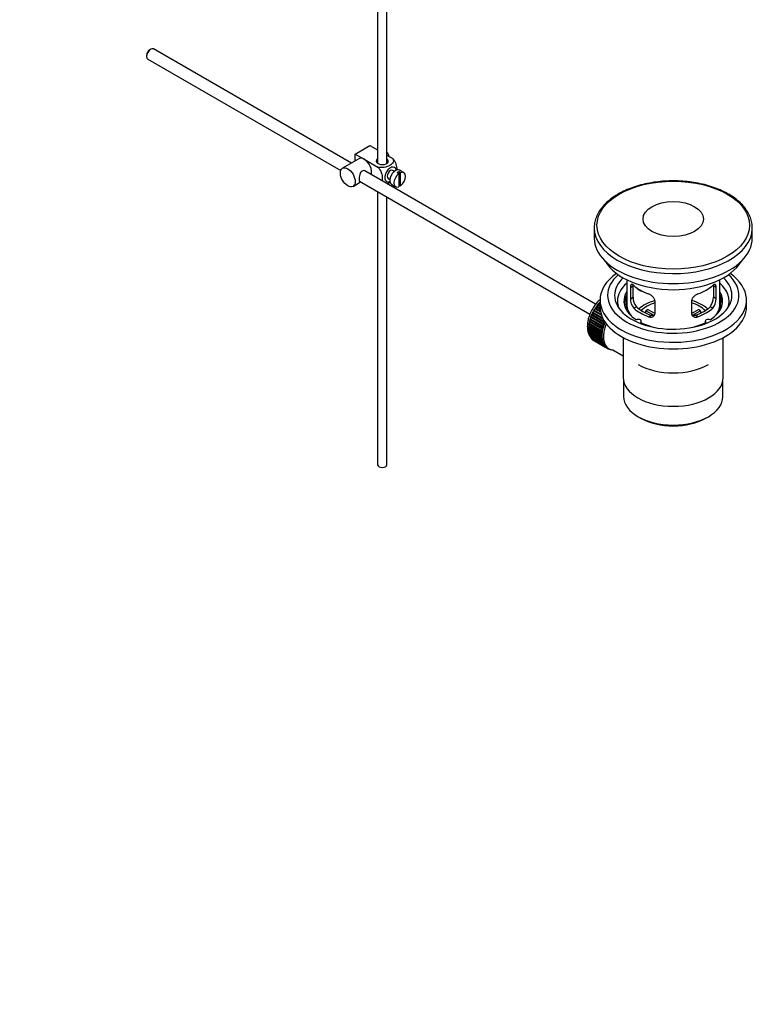
# Model space of a CAD drawing. Units: millimetres. Extents: x 0 to 1298, y 0 to 1895.
# Drawn here: x 889 to 1204, y 0 to 424 of the extents above; entities that cross this region are included whole.
import ezdxf
from ezdxf import colors
from ezdxf.entities.mleader import LeaderData, LeaderLine
from ezdxf.math import Vec2, Vec3

# ---------------------------------------------------------------- set-up
doc = ezdxf.new("R2010")
doc.units = ezdxf.units.MM
doc.layers.add('DV6_Défaut', color=7, linetype='Continuous')
doc.layers.add('Défaut', color=7, linetype='Continuous')

# ---------------------------------------------------------------- blocks, each defined once
blk = doc.blocks.new('_DOT')
at = {"color": 0}
blk.add_line((0, 0), (-1, 0), dxfattribs=at)
at = {"color": 0, "const_width": 0.333}
blk.add_lwpolyline([(-0.1665, 0, 1), (0.1665, 0, 1)], format="xyb", close=True, dxfattribs=at)
blk = doc.blocks.new('SE5')
at = {"layer": 'DV6_Défaut', "color": 7, "linetype": 'Continuous'}
for p, q in [((1042.88, 464.13), (1042.88, 361.83)), ((1046.88, 361.83), (1046.88, 465.31)), ((1031.57, 361.93), (946.5, 411.05)), ((943.48, 408.35), (943.48, 407.86)), ((944, 406.72), (1027.02, 358.78)), ((945.25, 410.92), (944.82, 410.68)), ((1033.21, 365.85), (1039.58, 369.53)), ((1039.58, 369.53), (1042.88, 367.62)), ((1033.21, 365.85), (1037.1, 363.61)), ((1033.21, 362.88), (1033.21, 365.85)), ((1046.88, 365.31), (1049.38, 363.87)), ((1034.85, 363.83), (1027.78, 359.75)), ((1037.1, 363.61), (1043.02, 360.19)), ((1136.66, 301.26), (1037.31, 358.62)), ((1050.1, 358.41), (1049.41, 358.81)), ((1051.31, 357.82), (1052.02, 357.41)), ((1052.73, 357.82), (1052.02, 358.23)), ((1052.02, 358.23), (1052.02, 357.41)), ((1052.02, 357.41), (1052.02, 351.76)), ((1054.12, 357.82), (1052.29, 358.88)), ((1052.73, 352.17), (1052.73, 357.82)), ((1032.28, 351.95), (1035.57, 353.85)), ((1035.03, 354.16), (1134.18, 296.91)), ((1047.41, 355.34), (1048.1, 354.95)), ((1048.79, 352.82), (1050.62, 351.76)), ((1052.02, 352.57), (1052.73, 352.17)), ((1042.88, 349.63), (1042.88, 232.15)), ((1046.88, 232.15), (1046.88, 347.32)), ((1136.04, 334.04), (1136.04, 329.72)), ((1204.04, 329.72), (1204.04, 334.04)), ((1150.04, 311.75), (1150.04, 301.15)), ((1190.04, 301.15), (1190.04, 311.75)), ((1151.62, 308.48), (1152.78, 309.14)), ((1151.62, 308.48), (1151.62, 303.58)), ((1152.78, 304.24), (1152.78, 309.14)), ((1187.3, 309.14), (1187.3, 304.24)), ((1188.45, 308.48), (1187.3, 309.14)), ((1188.45, 303.58), (1188.45, 308.48)), ((1137.44, 300.9), (1137.67, 300.96)), ((1138.54, 300.27), (1137.44, 300.9)), ((1137.67, 300.96), (1137.72, 301.26)), ((1137.67, 300.96), (1138.54, 300.46)), ((1137.72, 301.26), (1138.54, 300.79)), ((1138.08, 301.68), (1138.3, 301.71)), ((1138.54, 301.42), (1138.08, 301.68)), ((1138.3, 301.71), (1138.37, 302.02)), ((1138.3, 301.71), (1138.54, 301.58)), ((1138.37, 302.02), (1138.54, 301.92)), ((1138.54, 303.02), (1138.54, 300.17)), ((1151.62, 303.58), (1152.78, 304.24)), ((1162.23, 297.45), (1162.23, 302.35)), ((1177.84, 302.35), (1177.84, 297.45)), ((1188.45, 303.58), (1187.3, 304.24)), ((1201.54, 300.17), (1201.54, 303.02)), ((1134.88, 296.47), (1135.11, 296.66)), ((1135.11, 296.66), (1135.06, 296.89)), ((1135.06, 296.89), (1140.57, 293.71)), ((1135.11, 296.66), (1140.63, 293.47)), ((1135.29, 297.41), (1135.53, 297.57)), ((1140, 294.69), (1135.29, 297.41)), ((1135.53, 297.57), (1135.5, 297.82)), ((1135.5, 297.82), (1139.62, 295.44)), ((1135.53, 297.57), (1139.77, 295.12)), ((1135.76, 298.32), (1136, 298.46)), ((1139.25, 296.31), (1135.76, 298.32)), ((1136, 298.46), (1135.99, 298.73)), ((1135.99, 298.73), (1139.03, 296.97)), ((1136, 298.46), (1139.13, 296.65)), ((1136.28, 299.22), (1136.52, 299.33)), ((1138.82, 297.75), (1136.28, 299.22)), ((1136.52, 299.33), (1136.53, 299.61)), ((1136.52, 299.33), (1138.75, 298.04)), ((1136.53, 299.61), (1138.69, 298.36)), ((1136.84, 300.08), (1137.08, 300.16)), ((1138.59, 299.07), (1136.84, 300.08)), ((1137.08, 300.16), (1137.11, 300.45)), ((1137.08, 300.16), (1138.57, 299.3)), ((1137.11, 300.45), (1138.55, 299.62)), ((1153.08, 299.52), (1154.17, 300.15)), ((1161.85, 296.4), (1158.31, 298.45)), ((1158.31, 297.38), (1158.31, 298.45)), ((1159.16, 298.94), (1162.2, 297.18)), ((1177.9, 297.19), (1180.92, 298.94)), ((1181.77, 298.45), (1178.23, 296.4)), ((1181.77, 298.45), (1181.77, 297.38)), ((1187, 299.52), (1185.91, 300.15)), ((1133.79, 292.74), (1134, 293)), ((1139.31, 289.55), (1133.79, 292.74)), ((1134, 293), (1133.86, 293.15)), ((1133.86, 293.15), (1139.38, 289.96)), ((1133.97, 293.66), (1134.19, 293.9)), ((1139.48, 290.47), (1133.97, 293.66)), ((1134, 293), (1139.51, 289.81)), ((1134.19, 293.9), (1134.07, 294.08)), ((1134.07, 294.08), (1139.59, 290.89)), ((1134.19, 293.9), (1139.7, 290.72)), ((1134.21, 294.59), (1134.44, 294.82)), ((1139.73, 291.41), (1134.21, 294.59)), ((1134.44, 294.82), (1134.34, 295.01)), ((1134.34, 295.01), (1139.86, 291.83)), ((1134.44, 294.82), (1139.95, 291.63)), ((1134.52, 295.53), (1134.75, 295.74)), ((1140.03, 292.35), (1134.52, 295.53)), ((1134.75, 295.74), (1134.67, 295.96)), ((1134.67, 295.96), (1140.19, 292.77)), ((1134.75, 295.74), (1140.26, 292.55)), ((1140.39, 293.29), (1134.88, 296.47)), ((1140.26, 292.55), (1140.03, 292.35)), ((1140.19, 292.77), (1140.26, 292.55)), ((1140.63, 293.47), (1140.39, 293.29)), ((1140.57, 293.71), (1140.63, 293.47)), ((1156.26, 293.27), (1156.26, 293.94)), ((1159.44, 295.84), (1160.53, 296.47)), ((1180.63, 295.84), (1179.54, 296.47)), ((1183.81, 293.94), (1183.81, 293.27)), ((1133.62, 290.97), (1133.81, 291.25)), ((1139.14, 287.78), (1133.62, 290.97)), ((1133.62, 290.5), (1139.14, 287.32)), ((1133.81, 291.25), (1133.64, 291.36)), ((1133.64, 291.36), (1139.15, 288.17)), ((1133.64, 290.14), (1133.79, 290.41)), ((1139.15, 286.95), (1133.64, 290.14)), ((1133.67, 291.84), (1133.87, 292.11)), ((1139.19, 288.65), (1133.67, 291.84)), ((1133.67, 289.69), (1139.19, 286.51)), ((1133.87, 292.11), (1133.72, 292.24)), ((1133.72, 292.24), (1139.23, 289.05)), ((1133.72, 289.34), (1133.84, 289.6)), ((1139.23, 286.16), (1133.72, 289.34)), ((1133.79, 288.93), (1139.31, 285.74)), ((1133.81, 291.25), (1139.32, 288.07)), ((1133.86, 288.6), (1133.96, 288.83)), ((1139.38, 285.42), (1133.86, 288.6)), ((1133.87, 292.11), (1139.38, 288.93)), ((1133.97, 288.22), (1139.48, 285.03)), ((1134.07, 287.91), (1134.15, 288.11)), ((1139.15, 288.17), (1139.32, 288.07)), ((1139.38, 288.93), (1139.19, 288.65)), ((1139.23, 289.05), (1139.38, 288.93)), ((1139.51, 289.81), (1139.31, 289.55)), ((1139.38, 289.96), (1139.51, 289.81)), ((1139.7, 290.72), (1139.48, 290.47)), ((1139.59, 290.89), (1139.7, 290.72)), ((1139.95, 291.63), (1139.73, 291.41)), ((1139.86, 291.83), (1139.95, 291.63)), ((1139.59, 284.73), (1134.07, 287.91)), ((1134.21, 287.56), (1139.73, 284.38)), ((1134.34, 287.29), (1134.39, 287.46)), ((1139.86, 284.1), (1134.34, 287.29)), ((1134.52, 286.97), (1140.03, 283.79)), ((1134.67, 286.73), (1134.7, 286.86)), ((1140.19, 283.54), (1134.67, 286.73)), ((1134.88, 286.45), (1140.39, 283.26)), ((1135.06, 286.24), (1135.08, 286.33)), ((1140.57, 283.05), (1135.06, 286.24)), ((1135.29, 286), (1140.81, 282.81)), ((1135.5, 285.82), (1135.5, 285.87)), ((1141.01, 282.63), (1135.5, 285.82)), ((1135.76, 285.62), (1141.28, 282.44)), ((1135.99, 285.48), (1135.99, 285.49)), ((1141.5, 282.29), (1135.99, 285.48)), ((1139.32, 288.07), (1139.14, 287.78)), ((1139.14, 287.32), (1139.32, 287.25)), ((1139.32, 287.25), (1139.15, 286.95)), ((1139.19, 286.51), (1139.38, 286.46)), ((1139.38, 286.46), (1139.23, 286.16)), ((1139.31, 285.74), (1139.51, 285.72)), ((1139.51, 285.72), (1139.38, 285.42)), ((1139.48, 285.03), (1139.7, 285.04)), ((1139.7, 285.04), (1139.59, 284.73)), ((1139.73, 284.38), (1139.95, 284.41)), ((1139.95, 284.41), (1139.86, 284.1)), ((1148.54, 286.87), (1148.54, 269.71)), ((1191.54, 269.71), (1191.54, 286.87)), ((1140.03, 283.79), (1140.26, 283.85)), ((1140.26, 283.85), (1140.19, 283.54)), ((1140.39, 283.26), (1140.63, 283.35)), ((1140.63, 283.35), (1140.57, 283.05)), ((1140.81, 282.81), (1141.05, 282.93)), ((1141.05, 282.93), (1141.01, 282.63)), ((1141.28, 282.44), (1141.52, 282.58)), ((1141.52, 282.58), (1141.5, 282.29)), ((1141.64, 282.5), (1142.35, 282.09)), ((1141.8, 282.14), (1142.01, 282.29)), ((1142.04, 282.03), (1141.82, 282.16)), ((1142.03, 282.28), (1142.04, 282.03)), ((1142.36, 281.93), (1142.48, 282.02)), ((1142.62, 281.86), (1142.42, 281.98)), ((1142.61, 281.96), (1142.62, 281.86)), ((1142.96, 281.8), (1142.97, 281.81)), ((1144.11, 281.54), (1148.54, 278.98)), ((1148.69, 268.25), (1148.69, 261.55)), ((1191.39, 261.55), (1191.39, 268.25)), ((1154.94, 252.83), (1156, 252.22)), ((1184.07, 252.22), (1185.13, 252.83))]:
    blk.add_line(p, q, dxfattribs=at)
for centre, radius, start, end in [((1157.76, 303.48), 6.14, 179.1058, 220.2434), ((1159.09, 304.11), 6.32, 178.7495, 218.7665), ((1180.98, 304.11), 6.32, 321.2307, 1.2533), ((1182.31, 303.48), 6.14, 319.7591, 0.8917)]:
    blk.add_arc(centre, radius, start, end, dxfattribs=at)
for centre, major_axis, ratio, start_param, end_param in [((945.25, 408.88), (-1.25, -2.17), 0.57735, 3.141593, 6.283185), ((944.82, 409.13), (-0.95, -1.65), 0.57735, 3.926991, 5.497787), ((1045.66, 364.87), (1.75, -3.03), 0.57735, 1.196915, 1.839698), ((1037.1, 359.93), (2.25, -3.9), 0.57735, 2.356194, 3.141593), ((1037.1, 359.93), (-2.25, 3.9), 0.57735, 3.595517, 5.497787), ((1044.88, 362.79), (-2.6, 0), 0.57735, 5.590025, 6.283185), ((1044.88, 362.79), (-2.6, 0), 0.57735, 0, 3.834753), ((1048.41, 357.08), (-1.75, -3.03), 0.57735, 2.490455, 6.283185), ((1048.41, 357.08), (-1, -1.73), 0.57735, 3.141593, 6.283185), ((1050.54, 355.85), (-1.75, -3.03), 0.57735, 3.141593, 6.283185), ((1052.37, 354.79), (1.75, 3.03), 0.57735, 0.928746, 3.783643), ((1051.67, 355.2), (1.75, 3.03), 0.57735, 0.642051, 0.928746), ((1052.37, 354.79), (-1.75, -3.03), 0.57735, 0.928746, 3.783643), ((1048.41, 357.08), (-1.75, -3.03), 0.57735, 0, 0.651137), ((1170.04, 334.04), (-34, 0), 0.57735, 6.274369, 6.283185), ((1170.04, 334.04), (-34, 0), 0.57735, 0, 3.118992), ((1170.04, 334.04), (-34, 0), 0.57735, 3.118992, 3.141593), ((1170.04, 329.72), (-34, 0), 0.57735, 0, 3.141593), ((1170.04, 325.23), (-30.75, 0), 0.57735, 0.318816, 2.822777), ((1170.04, 303.02), (-31.5, 0), 0.57735, 5.60183, 6.283185), ((1170.04, 303.02), (-31.5, 0), 0.57735, 0, 3.822948), ((1170.04, 305.06), (-28.25, 0), 0.57735, 5.708569, 6.283185), ((1170.04, 305.06), (-28.25, 0), 0.57735, 0, 3.716209), ((1170.04, 305.06), (-25.25, 0), 0.57735, 5.739722, 6.283185), ((1170.04, 305.06), (-25.25, 0), 0.57735, 0, 3.685056), ((1170.04, 302.62), (-24, 0), 0.57735, 5.697563, 6.283185), ((1170.04, 315.43), (-20, 0), 0.57735, 0.558455, 1.012341), ((1170.04, 315.43), (20, 0), 0.57735, 5.270844, 5.72473), ((1170.04, 302.62), (-24, 0), 0.57735, 2.925762, 3.727215), ((1170.04, 302.62), (21.25, 0), 0.57735, 2.796891, 3.868159), ((1170.04, 301.15), (21.25, 0), 0.57735, 2.796891, 3.081661), ((1157.7, 310.62), (-4.54, 2.1), 0.788675, 1.081911, 1.762437), ((1170.04, 302.62), (-21.25, 0), 0.57735, 2.415027, 3.486294), ((1170.04, 301.15), (-21.25, 0), 0.57735, 3.201525, 3.486294), ((1141.61, 295.51), (5.63, 9.74), 0.57735, 1.182193, 2.254983), ((1141.75, 295.43), (5.75, 9.96), 0.57735, 1.344106, 1.393567), ((1141.75, 295.43), (5.75, 9.96), 0.57735, 1.254346, 1.303808), ((1141.75, 295.43), (5.75, 9.96), 0.57735, 1.191961, 1.214048), ((1170.04, 302.62), (-24, 0), 0.57735, 0, 0.21583), ((1170.04, 301.15), (-20.98, 0), 0.57735, 5.976935, 6.283185), ((1170.04, 301.15), (-20.98, 0), 0.57735, 0, 0.04768), ((1170.04, 301.15), (20.35, 0), 0.57735, 2.955859, 3.445055), ((1170.04, 301.15), (-20, 0), 0.57735, 0, 0.458666), ((1170.04, 293.8), (-17.5, 0), 0.57735, 5.184427, 5.717814), ((1170.04, 293.8), (-16, 0), 0.57735, 5.222101, 5.748726), ((1170.04, 293.8), (-16, 0), 0.57735, 3.676052, 4.202677), ((1170.04, 293.8), (-17.5, 0), 0.57735, 3.706964, 4.243609), ((1170.04, 301.15), (-20, 0), 0.57735, 2.682927, 3.141593), ((1170.04, 301.15), (20.35, 0), 0.57735, 5.979723, 6.283185), ((1170.04, 301.15), (-20.98, 0), 0.57735, 3.093913, 3.447843), ((1170.04, 301.15), (20.35, 0), 0.57735, 0, 0.185734), ((1141.75, 295.43), (-5.75, -9.96), 0.57735, -1.438447, -1.388986), ((1141.75, 295.43), (-5.75, -9.96), 0.57735, 4.754978, 4.804439), ((1141.75, 295.43), (-5.75, -9.96), 0.57735, 4.665218, 4.71468), ((1141.75, 295.43), (5.75, 9.96), 0.57735, 1.433866, 1.483327), ((1170.04, 300.17), (-31.5, 0), 0.57735, 0, 3.141593), ((1170.04, 305.64), (-20, 0), 0.57735, 0.558455, 1.012341), ((1170.04, 305.64), (-18.5, 0), 0.57735, 0.53969, 1.031106), ((1170.04, 292.16), (-16, 0), 0.57735, -0.822907, -0.747889), ((1170.04, 305.64), (18.5, 0), 0.57735, 5.252079, 5.743495), ((1170.04, 305.64), (20, 0), 0.57735, 5.270844, 5.72473), ((1170.04, 292.16), (16, 0), 0.57735, 0.747889, 0.822907), ((1141.75, 295.43), (-5.75, -9.96), 0.57735, -0.989648, -0.940187), ((1141.75, 295.43), (-5.75, -9.96), 0.57735, -1.079408, -1.029947), ((1141.75, 295.43), (-5.75, -9.96), 0.57735, -1.169168, -1.119707), ((1141.75, 295.43), (-5.75, -9.96), 0.57735, -1.258928, -1.209466), ((1141.75, 295.43), (-5.75, -9.96), 0.57735, -1.348688, -1.299226), ((1147.97, 291.84), (-5.63, -9.74), 0.57735, 4.939342, 6.283185), ((1147.27, 292.25), (-5.75, -9.96), 0.57735, -1.258928, -1.209466), ((1147.27, 292.25), (-5.62, -9.74), 0.57735, -1.279077, -1.189317), ((1147.27, 292.25), (-5.75, -9.96), 0.57735, -1.348688, -1.299226), ((1147.27, 292.25), (-5.62, -9.74), 0.57735, -1.368837, -1.279077), ((1155.01, 293.94), (-1.25, 0), 0.57735, 2.38561, 5.468371), ((1170.04, 302.62), (21.25, 0), 0.57735, 3.985823, 4.340705), ((1170.04, 302.62), (21.25, 0), 0.57735, 5.084073, 5.438955), ((1185.06, 293.94), (1.25, 0), 0.57735, 0.814814, 3.897575), ((1141.75, 295.43), (-5.75, -9.96), 0.57735, -0.810129, -0.760668), ((1141.75, 295.43), (-5.75, -9.96), 0.57735, -0.899889, -0.850427), ((1141.75, 295.43), (-5.75, -9.96), 0.57735, -0.720369, -0.670908), ((1141.61, 295.51), (5.63, 9.74), 0.57735, -3.97227, -3.938075), ((1141.61, 295.51), (5.63, 9.74), 0.57735, -3.878615, -3.848215), ((1141.75, 295.43), (-5.75, -9.96), 0.57735, -0.630609, -0.581148), ((1141.61, 295.51), (5.63, 9.74), 0.57735, -3.783987, -3.758625), ((1141.75, 295.43), (-5.75, -9.96), 0.57735, -0.540849, -0.491388), ((1147.27, 292.25), (-5.75, -9.96), 0.57735, -0.899889, -0.850427), ((1147.27, 292.25), (-5.75, -9.96), 0.57735, -0.989648, -0.940187), ((1147.27, 292.25), (-5.62, -9.74), 0.57735, -0.920038, -0.830278), ((1147.27, 292.25), (-5.75, -9.96), 0.57735, -1.079408, -1.029947), ((1147.27, 292.25), (-5.63, -9.74), 0.57735, -1.009798, -0.920038), ((1147.27, 292.25), (-5.62, -9.74), 0.57735, -1.099557, -1.009798), ((1147.27, 292.25), (-5.75, -9.96), 0.57735, -1.169168, -1.119707), ((1147.27, 292.25), (-5.63, -9.74), 0.57735, -1.189317, -1.099557), ((1141.75, 295.43), (-5.75, -9.96), 0.57735, -0.45109, -0.401628), ((1141.75, 295.43), (-5.75, -9.96), 0.57735, -0.36133, -0.311869), ((1141.75, 295.43), (-5.75, -9.96), 0.57735, -0.27157, -0.222109), ((1141.75, 295.43), (-5.75, -9.96), 0.57735, -0.18181, -0.132349), ((1141.75, 295.43), (-5.75, -9.96), 0.57735, 6.191135, 6.240596), ((1147.27, 292.25), (-5.75, -9.96), 0.57735, -0.810129, -0.760668), ((1147.27, 292.25), (-5.75, -9.96), 0.57735, -0.720369, -0.670908), ((1147.27, 292.25), (-5.75, -9.96), 0.57735, -0.630609, -0.581148), ((1147.27, 292.25), (-5.63, -9.74), 0.57735, -0.830278, -0.740518), ((1147.27, 292.25), (-5.62, -9.74), 0.57735, -0.740518, -0.650758), ((1147.27, 292.25), (-5.62, -9.74), 0.57735, -0.650758, -0.560999), ((1147.27, 292.25), (-5.75, -9.96), 0.57735, -0.540849, -0.491388), ((1147.27, 292.25), (-5.62, -9.74), 0.57735, -0.560999, -0.471239), ((1147.27, 292.25), (-5.75, -9.96), 0.57735, -0.45109, -0.401628), ((1147.27, 292.25), (-5.62, -9.74), 0.57735, -0.471239, -0.381479), ((1147.27, 292.25), (-5.75, -9.96), 0.57735, -0.36133, -0.311869), ((1147.27, 292.25), (-5.62, -9.74), 0.57735, -0.381479, -0.291719), ((1147.27, 292.25), (-5.75, -9.96), 0.57735, -0.27157, -0.222109), ((1147.27, 292.25), (-5.62, -9.74), 0.57735, -0.291719, -0.20196), ((1147.27, 292.25), (-5.75, -9.96), 0.57735, -0.18181, -0.132349), ((1147.27, 292.25), (-5.62, -9.74), 0.57735, 6.081226, 6.170986), ((1147.27, 292.25), (-5.75, -9.96), 0.57735, 6.191135, 6.240596), ((1147.27, 292.25), (-5.63, -9.74), 0.57735, 6.170986, 6.260745), ((1147.27, 292.25), (5.75, 9.96), 0.57735, 3.139302, 3.188763), ((1147.27, 292.25), (5.62, 9.74), 0.57735, 3.119153, 3.141593), ((1147.27, 292.25), (-5.75, -9.96), 0.57735, 0.087469, 0.13693), ((1147.97, 291.84), (-5.63, -9.74), 0.57735, 0, 0.267463), ((1147.27, 292.25), (-5.75, -9.96), 0.57735, 0.177229, 0.22669), ((1170.04, 284), (21.35, 0), 0.57735, 3.926991, 5.497787), ((1170.04, 269.71), (21.5, 0), 0.57735, 3.141593, 6.283185), ((1170.04, 261.55), (21.35, 0), 0.57735, 3.141593, 6.283185), ((1170.04, 260.32), (-19.85, 0), 0.57735, 0.785398, 2.356194), ((1044.88, 232.15), (2, 0), 0.57735, 3.141593, 6.283185)]:
    blk.add_ellipse(centre, major_axis=major_axis, ratio=ratio, start_param=start_param, end_param=end_param, dxfattribs=at)
for centre, major_axis in [((1030.03, 355.85), (-2.25, 3.9)), ((1170.04, 335.24), (32.81, 0)), ((1170.04, 337.89), (-13, 0))]:
    blk.add_ellipse(centre, major_axis=major_axis, ratio=0.57735, dxfattribs=at)
for points, knots in [([(1049.38, 363.87), (1049.8, 363.38), (1049.81, 362.8), (1049.26, 361.78), (1048.72, 361.32), (1047.4, 360.56), (1046.62, 360.26), (1044.84, 359.94), (1043.84, 359.96), (1043.02, 360.19)], [0, 0, 0, 0, 0.25, 0.25, 0.5, 0.5, 0.75, 0.75, 1, 1, 1, 1]), ([(1043.02, 360.19), (1043.64, 359.58), (1044.15, 358.72), (1044.76, 357.03), (1044.89, 356.19), (1044.89, 355.02), (1044.85, 354.64), (1044.77, 354.29)], [0, 0, 0, 0, 0.394829, 0.394829, 0.789658, 0.789658, 1, 1, 1, 1]), ([(1051.25, 358.92), (1051.25, 358.99), (1051.25, 359.06), (1051.25, 359.89), (1051.12, 360.72), (1050.51, 362.41), (1050, 363.27), (1049.38, 363.87)], [0, 0, 0, 0, 0.041735, 0.041735, 0.520868, 0.520868, 1, 1, 1, 1]), ([(1038.19, 358.12), (1038.07, 358.26), (1037.93, 358.37), (1037.29, 358.74), (1036.66, 358.8), (1035.67, 358.23), (1035.36, 357.64), (1034.99, 356.31), (1034.91, 355.57), (1034.91, 354.99)], [0, 0, 0, 0, 0.0985832, 0.0985832, 0.3990554, 0.3990554, 0.6995277, 0.6995277, 1, 1, 1, 1]), ([(1034.91, 354.99), (1034.91, 354.42), (1034.99, 354.07), (1035.22, 353.93), (1035.29, 353.92), (1035.37, 353.93)], [0, 0, 0, 0, 0.769799, 0.769799, 1, 1, 1, 1]), ([(1046.91, 353.06), (1047.33, 353.21), (1047.73, 353.4), (1048.12, 353.63), (1048.15, 353.65), (1048.19, 353.67)], [0, 0, 0, 0, 0.9083174, 0.9083174, 1, 1, 1, 1]), ([(1203.97, 333.56), (1204, 333.92), (1204.08, 334.95), (1203.77, 336.89), (1203.04, 339.15), (1201.86, 341.36), (1200.27, 343.47), (1198.29, 345.46), (1195.93, 347.3), (1193.23, 348.97), (1190.23, 350.44), (1186.96, 351.7), (1183.48, 352.72), (1179.83, 353.5), (1176.05, 354.03), (1172.19, 354.31), (1168.31, 354.32), (1164.45, 354.08), (1160.66, 353.57), (1157, 352.82), (1153.49, 351.82), (1150.22, 350.6), (1147.8, 349.45), (1146.63, 348.79), (1146.31, 348.61)], [0, 0, 0, 0, 0.019719, 0.066351, 0.112986, 0.159959, 0.207473, 0.255519, 0.303949, 0.352586, 0.401294, 0.449981, 0.498622, 0.547214, 0.595765, 0.64429, 0.692804, 0.741323, 0.789859, 0.838428, 0.887048, 0.935735, 0.984499, 1, 1, 1, 1]), ([(1146.31, 348.61), (1145.77, 348.29), (1144.47, 347.5), (1142.33, 345.93), (1140.24, 343.96), (1138.52, 341.83), (1137.22, 339.58), (1136.4, 337.28), (1136.03, 335.42), (1136.07, 334.47), (1136.08, 334.23)], [0, 0, 0, 0, 0.078304, 0.226812, 0.375403, 0.523557, 0.67068, 0.816158, 0.959737, 1, 1, 1, 1]), ([(1153.08, 309.32), (1152.97, 309.41), (1152.86, 309.5), (1152.67, 309.63), (1152.57, 309.68), (1152.39, 309.75), (1152.31, 309.77), (1152.15, 309.77), (1152.08, 309.75), (1151.95, 309.69), (1151.9, 309.63), (1151.8, 309.49), (1151.76, 309.4), (1151.69, 309.19), (1151.67, 309.07), (1151.63, 308.8), (1151.62, 308.64), (1151.62, 308.48)], [0, 0, 0, 0, 0.125, 0.125, 0.25, 0.25, 0.375, 0.375, 0.5, 0.5, 0.625, 0.625, 0.75, 0.75, 0.875, 0.875, 1, 1, 1, 1]), ([(1188.45, 308.48), (1188.45, 308.64), (1188.44, 308.79), (1188.41, 309.07), (1188.38, 309.19), (1188.32, 309.4), (1188.27, 309.49), (1188.18, 309.63), (1188.12, 309.68), (1187.99, 309.75), (1187.92, 309.77), (1187.77, 309.77), (1187.68, 309.75), (1187.5, 309.69), (1187.41, 309.63), (1187.21, 309.5), (1187.11, 309.41), (1187, 309.32)], [0, 0, 0, 0, 0.125, 0.125, 0.25, 0.25, 0.375, 0.375, 0.5, 0.5, 0.625, 0.625, 0.75, 0.75, 0.875, 0.875, 1, 1, 1, 1]), ([(1162.23, 302.35), (1162.23, 302.52), (1162.21, 302.69), (1162.13, 303.03), (1162.07, 303.2), (1161.92, 303.53), (1161.83, 303.7), (1161.61, 304.02), (1161.49, 304.18), (1161.23, 304.47), (1161.08, 304.62), (1160.78, 304.88), (1160.62, 305), (1160.29, 305.23), (1160.12, 305.33), (1159.78, 305.5), (1159.61, 305.58), (1159.44, 305.64)], [0, 0, 0, 0, 0.125, 0.125, 0.25, 0.25, 0.375, 0.375, 0.5, 0.5, 0.625, 0.625, 0.75, 0.75, 0.875, 0.875, 1, 1, 1, 1]), ([(1180.63, 305.64), (1180.46, 305.58), (1180.29, 305.5), (1179.95, 305.33), (1179.78, 305.23), (1179.45, 305), (1179.3, 304.88), (1178.99, 304.62), (1178.85, 304.48), (1178.58, 304.18), (1178.46, 304.03), (1178.25, 303.7), (1178.15, 303.54), (1178, 303.2), (1177.94, 303.03), (1177.86, 302.69), (1177.84, 302.52), (1177.84, 302.35)], [0, 0, 0, 0, 0.125, 0.125, 0.25, 0.25, 0.375, 0.375, 0.5, 0.5, 0.625, 0.625, 0.75, 0.75, 0.875, 0.875, 1, 1, 1, 1]), ([(1138.42, 303.17), (1138.32, 303.08), (1137.7, 302.49), (1136.64, 301.32), (1135.37, 299.48), (1134.34, 297.49), (1133.58, 295.42), (1133.13, 293.34), (1133.02, 291.32), (1133.27, 289.5), (1133.77, 288.17), (1134.17, 287.51), (1134.32, 287.31)], [0, 0, 0, 0, 0.022352, 0.138645, 0.254529, 0.370343, 0.486555, 0.603652, 0.722221, 0.842463, 0.948135, 1, 1, 1, 1]), ([(1159.44, 295.84), (1159.61, 295.78), (1159.78, 295.74), (1160.12, 295.68), (1160.29, 295.68), (1160.62, 295.69), (1160.78, 295.72), (1161.08, 295.8), (1161.22, 295.86), (1161.49, 296.01), (1161.61, 296.1), (1161.82, 296.31), (1161.92, 296.43), (1162.07, 296.69), (1162.13, 296.83), (1162.21, 297.13), (1162.23, 297.29), (1162.23, 297.45)], [0, 0, 0, 0, 0.125, 0.125, 0.25, 0.25, 0.375, 0.375, 0.5, 0.5, 0.625, 0.625, 0.75, 0.75, 0.875, 0.875, 1, 1, 1, 1]), ([(1177.84, 297.45), (1177.84, 297.29), (1177.86, 297.13), (1177.94, 296.83), (1178, 296.69), (1178.15, 296.43), (1178.25, 296.31), (1178.46, 296.1), (1178.58, 296.01), (1178.85, 295.86), (1178.99, 295.8), (1179.3, 295.72), (1179.45, 295.69), (1179.78, 295.68), (1179.95, 295.68), (1180.29, 295.74), (1180.46, 295.78), (1180.63, 295.84)], [0, 0, 0, 0, 0.125, 0.125, 0.25, 0.25, 0.375, 0.375, 0.5, 0.5, 0.625, 0.625, 0.75, 0.75, 0.875, 0.875, 1, 1, 1, 1]), ([(1161.87, 296.36), (1161.77, 296.34), (1161.67, 296.33), (1161.4, 296.31), (1161.22, 296.32), (1160.88, 296.37), (1160.7, 296.41), (1160.53, 296.47)], [0, 0, 0, 0, 0.23685, 0.23685, 0.618425, 0.618425, 1, 1, 1, 1]), ([(1179.54, 296.47), (1179.37, 296.41), (1179.2, 296.37), (1178.85, 296.32), (1178.68, 296.31), (1178.41, 296.33), (1178.31, 296.34), (1178.21, 296.36)], [0, 0, 0, 0, 0.38295, 0.38295, 0.765899, 0.765899, 1, 1, 1, 1])]:
    blk.add_open_spline(points, degree=3, knots=knots, dxfattribs=at)
for points in [[(1152.78, 309.14), (1152.78, 309.28), (1152.78, 309.41), (1152.79, 309.53)], [(1187.28, 309.56), (1187.29, 309.43), (1187.3, 309.29), (1187.3, 309.14)]]:
    blk.add_open_spline(points, degree=3, dxfattribs=at)

msp = doc.modelspace()

# ---------------------------------------------------------------- block references
at = {"layer": 'Défaut'}
msp.add_blockref('SE5', (0, 0), dxfattribs=at)

# ---------------------------------------------------------------- leaders
at = {"layer": 'Défaut', "color": 7, "linetype": 'Continuous'}
ml = msp.add_multileader_mtext('Standard', dxfattribs=at)
ml.set_content('{\\pxsm0.9;\\fSolid Edge ISO|b1||i0||c0|p34;\\W1.;01/06/2021\\P}', color=256)
ml.set_leader_properties()
ml.set_arrow_properties(name='DOT')
ml.build(insert=Vec2(0, 0))
ml.multileader.update_dxf_attribs({"leader_type": 0, "dogleg_length": 0, "arrow_head_size": 12})
ctx = ml.context
ctx.base_point, ctx.char_height, ctx.arrow_head_size, ctx.landing_gap_size = Vec3(995.99, 1888.28), 12, 12, 4.2
notes = []
notes.append((ctx, [(0, (0, 0, 0), (0, 0), (1, 0), 1, [])]))
ctx.mtext.insert = Vec3(997.99, 1894.4)
for ctx, leaders in notes:
    for number, flags, end, landing, length, lines in leaders:
        leader = LeaderData()
        leader.index, (leader.has_last_leader_line, leader.has_dogleg_vector, leader.attachment_direction) = number, flags
        leader.last_leader_point, leader.dogleg_vector, leader.dogleg_length = Vec3(end), Vec3(landing), length
        for number, points, colour, breaks in lines:
            line = LeaderLine()
            line.index, line.vertices, line.color, line.breaks = number, Vec3.list(points), colors.encode_raw_color(colour), breaks
            leader.lines.append(line)
        ctx.leaders.append(leader)

doc.saveas('drawing.dxf')
